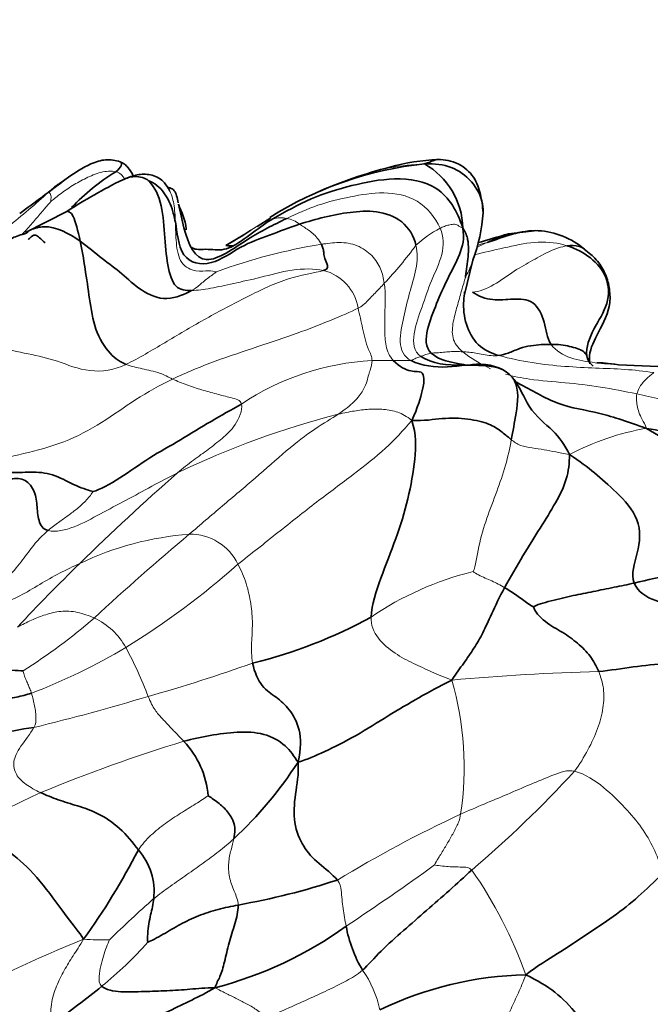
# Model space of a CAD drawing. Units: millimetres. Extents: x 0 to 1478, y 0 to 1758.
# Drawn here: x 296 to 313, y 594 to 621 of the extents above; entities that cross this region are included whole.
import ezdxf
from ezdxf import colors
from ezdxf.entities.mleader import LeaderData, LeaderLine
from ezdxf.math import Vec2, Vec3

# ---------------------------------------------------------------- set-up
doc = ezdxf.new("R2010")
doc.units = ezdxf.units.MM
doc.layers.add('DV5_Défaut', color=7, linetype='Continuous')
doc.layers.add('Défaut', color=7, linetype='Continuous')

# ---------------------------------------------------------------- blocks, each defined once
blk = doc.blocks.new('_DOT')
at = {"color": 0}
blk.add_line((0, 0), (-1, 0), dxfattribs=at)
at = {"color": 0, "const_width": 0.333}
blk.add_lwpolyline([(-0.1665, 0, 1), (0.1665, 0, 1)], format="xyb", close=True, dxfattribs=at)
blk = doc.blocks.new('SE4')
at = {"layer": 'DV5_Défaut', "color": 7, "linetype": 'Continuous', "lineweight": 35}
for p, q in [((297.459, 615.367), (296.341, 614.802)), ((302.966, 615.192), (302.597, 614.96)), ((310.167, 614.849), (309.392, 614.764)), ((302.266, 614.751), (301.753, 614.448)), ((308.193, 613.086), (308.431, 614.05)), ((308.257, 611.207), (308.18, 611.226)), ((313.647, 611.162), (312.366, 611.219)), ((309.502, 610.872), (309.489, 610.886)), ((309.538, 610.832), (309.538, 610.835))]:
    blk.add_line(p, q, dxfattribs=at)
for centre, radius, start, end in [((307.692, 611.273), 5.502, 92.1369, 105.8704), ((301.656, 611.663), 5.574, 121.0001, 136.892), ((308.106, 607.063), 9.642, 95.8806, 122.3594), ((309.219, 604.688), 12.259, 104.3223, 114.0044), ((306.12, 614.878), 2.038, 1.1772, 60.656), ((263.871, 660.056), 55.189, 305.837, 307.4194), ((305.13, 603.601), 14.048, 116.0186, 123.09), ((304.092, 615.653), 4.626, 339.7207, 356.017), ((310.08, 612.751), 2.1, 49.5514, 86.8204), ((321.628, 572.265), 44.226, 106.0621, 107.1874), ((301.881, 615.017), 0.583, 257.4067, 278.0928), ((308.592, 609.846), 1.39, 83.8521, 101.6667), ((320.411, 573.501), 32.719, 99.6229, 103.4708), ((299.35, 615.967), 13.188, 283.7224, 298.6849), ((299.121, 583.981), 17.619, 98.3354, 105.4291), ((298.863, 599.376), 2.418, 4.491, 43.4414), ((294.128, 606.722), 11.435, 313.2853, 326.8741), ((282.724, 606.658), 18.733, 324.1562, 332.8294), ((298.112, 596.978), 1.703, 353.4588, 41.4002), ((298.695, 615.729), 19.415, 280.0596, 288.2271), ((298.775, 604.689), 10.658, 284.5899, 305.7664), ((308.52, 596.678), 3.573, 190.2725, 210.7296), ((310.058, 585.238), 9.49, 91.1945, 115.8749), ((287.324, 607.703), 17.297, 304.3208, 309.8109)]:
    blk.add_arc(centre, radius, start, end, dxfattribs=at)
at = {"layer": 'DV5_Défaut', "color": 7, "linetype": 'Continuous', "lineweight": 18}
for centre, radius, start, end in [((307.297, 611.008), 5.649, 91.8093, 101.3062), ((283.697, 630.31), 19.592, 308.3852, 312.6338), ((303.737, 613.091), 2.197, 108.8313, 126.389), ((303.241, 614.253), 0.942, 80.0361, 103.086), ((303.261, 614.421), 0.773, 51.2273, 79.3152), ((309.015, 612.138), 3.142, 117.939, 132.5089), ((306.78, 599.407), 15.27, 99.2112, 110.2371), ((297.632, 621.292), 11.512, 316.8916, 323.5567), ((316.227, 588.004), 27.54, 105.6124, 106.223), ((304.014, 624.4), 10.977, 294.4173, 295.9362), ((304.095, 612.562), 1.246, 8.6605, 76.1064), ((307.547, 610.26), 1.3, 100.8043, 113.8724), ((306.066, 604.357), 6.986, 92.9732, 123.8324), ((310.322, 588.042), 22.532, 104.205, 115.9844), ((314.263, 602.769), 6.831, 99.6548, 118.1065), ((337.391, 565.804), 56.305, 131.0021, 134.6627), ((301.412, 598.286), 8.379, 94.4199, 115.4488), ((345.175, 553.67), 69.122, 129.97604, 132.81622), ((300.793, 605.218), 1.422, 25.3978, 91.0777), ((331.336, 571.313), 48.133, 134.1462, 137.0223), ((287.793, 621.857), 21.471, 301.6259, 311.7057), ((310.424, 597.465), 8.401, 103.6798, 124.3834), ((288.19, 615.855), 15.23, 302.0586, 311.0745), ((297.406, 602.67), 1.878, 28.7942, 65.1124), ((290.47, 618.065), 16.841, 290.9862, 300.6373), ((289.896, 598.592), 10.423, 20.5623, 28.5541), ((288.053, 643.411), 42.762, 285.7437, 289.7144), ((313.22, 545.143), 57.8, 91.37826, 95.32116), ((299.829, 600.343), 8.367, 351.2301, 16.3137), ((284.17, 653.169), 53.218, 283.4693, 286.9165), ((312.831, 560.91), 41.946, 106.9266, 112.5423), ((288.134, 621.376), 31.273, 310.3946, 317.4562), ((303.04, 585.406), 15.572, 113.8229, 121.1478), ((322.24, 568.594), 33.594, 114.8927, 121.3378), ((272.228, 645.895), 59.663, 303.32342, 306.11638), ((298.592, 590.711), 11.962, 19.6166, 34.9234), ((321.136, 572.711), 32.165, 131.5456, 134.4501), ((312.208, 560.422), 38.055, 112.0708, 118.3047), ((298.435, 603.029), 7.359, 265.9019, 271.3762), ((291.842, 602.544), 10.442, 308.8897, 318.3764), ((303.014, 593.156), 2.968, 12.0929, 34.8736)]:
    blk.add_arc(centre, radius, start, end, dxfattribs=at)
at = {"layer": 'DV5_Défaut', "color": 7, "linetype": 'Continuous', "lineweight": 35}
for points, knots in [([(298.901, 616.71), (298.763, 616.747), (298.542, 616.8), (298.012, 616.645), (297.666, 616.409), (297.407, 616.224)], [0, 0, 0, 0, 0.29917, 0.562858, 1, 1, 1, 1]), ([(298.9, 616.71), (298.903, 616.709), (298.933, 616.693), (298.949, 616.616), (298.855, 616.502), (298.785, 616.441)], [0, 0, 0, 0, 0.048368, 0.524184, 1, 1, 1, 1]), ([(299.254, 616.326), (299.253, 616.328), (299.216, 616.412), (299.148, 616.53), (299.015, 616.653), (298.944, 616.689), (298.901, 616.71)], [0, 0, 0, 0, 0.011029, 0.510562, 0.753743, 1, 1, 1, 1]), ([(307.491, 616.772), (307.449, 616.772), (307.363, 616.749), (307.244, 616.693), (307.118, 616.654)], [0, 0, 0, 0, 0.493745, 1, 1, 1, 1]), ([(308.707, 615.342), (308.691, 615.519), (308.652, 615.808), (308.516, 616.229), (308.275, 616.503), (308.044, 616.67), (307.742, 616.76), (307.585, 616.769), (307.487, 616.772)], [0, 0, 0, 0, 0.259363, 0.505861, 0.629569, 0.751323, 0.870823, 1, 1, 1, 1]), ([(308.706, 615.291), (308.71, 615.386), (308.695, 615.705), (308.429, 616.204), (307.859, 616.616), (307.412, 616.666), (307.118, 616.654)], [0, 0, 0, 0, 0.124166, 0.41611, 0.708055, 1, 1, 1, 1]), ([(300.233, 615.932), (300.19, 616.011), (300.118, 616.134), (299.948, 616.282), (299.764, 616.356), (299.51, 616.389), (299.289, 616.346), (299.095, 616.277), (299.014, 616.243), (298.982, 616.229), (298.967, 616.223), (298.965, 616.223), (298.966, 616.223)], [0, 0, 0, 0, 0.141524, 0.259821, 0.374788, 0.491288, 0.73912, 0.873221, 0.906891, 0.940911, 0.978055, 1, 1, 1, 1]), ([(298.966, 616.224), (299.069, 616.273), (299.323, 616.355), (299.584, 616.263), (299.654, 616.207)], [0, 0, 0, 0, 0.419667, 1, 1, 1, 1]), ([(300.463, 615.605), (300.44, 615.741), (300.409, 615.906), (300.283, 615.999), (300.204, 616.016), (300.175, 616.021), (300.171, 616.02), (300.17, 616.02)], [0, 0, 0, 0, 0.455063, 0.640587, 0.810946, 0.963477, 1, 1, 1, 1]), ([(297.819, 614.561), (297.759, 614.848), (297.63, 615.349), (297.484, 615.377), (297.463, 615.372), (297.462, 615.371)], [0, 0, 0, 0, 0.464454, 0.928909, 1, 1, 1, 1]), ([(300.686, 614.867), (300.685, 614.877), (300.663, 615.143), (300.558, 615.335), (300.474, 615.566)], [0, 0, 0, 0, 0.037235, 1, 1, 1, 1]), ([(300.475, 615.562), (300.528, 615.359), (300.661, 614.619), (301.105, 613.717), (302.408, 614.706), (303.02, 614.992), (303.404, 615.181)], [0, 0, 0, 0, 0.127273, 0.418182, 0.709091, 1, 1, 1, 1]), ([(296.401, 614.822), (296.401, 614.821), (296.401, 614.817), (296.4, 614.806), (296.38, 614.79), (296.349, 614.776), (296.322, 614.766), (296.288, 614.756), (296.198, 614.731), (296.076, 614.696), (295.937, 614.622), (295.841, 614.562), (295.705, 614.47), (295.465, 614.312), (294.797, 613.776), (294.355, 613.213), (293.984, 612.734)], [0, 0, 0, 0, 0.013667, 0.0466153, 0.0707111, 0.080386, 0.089283, 0.0982568, 0.108163, 0.1594642, 0.2052183, 0.2260047, 0.246505, 0.3356146, 0.5362265, 1, 1, 1, 1]), ([(296.472, 614.868), (296.589, 614.919), (297.025, 615.031), (297.516, 614.784), (297.819, 614.561)], [0, 0, 0, 0, 0.281826, 1, 1, 1, 1]), ([(310.211, 614.847), (309.971, 614.863), (309.483, 614.768), (309.041, 614.602), (308.815, 614.528)], [0, 0, 0, 0, 0.497382, 1, 1, 1, 1]), ([(296.869, 614.519), (296.757, 614.622), (296.592, 614.801), (296.503, 614.682), (296.423, 614.619), (296.411, 614.61)], [0, 0, 0, 0, 0.45881, 0.917621, 1, 1, 1, 1]), ([(309.39, 614.764), (309.31, 614.744), (309.131, 614.676), (308.928, 614.578), (308.815, 614.528)], [0, 0, 0, 0, 0.4662671, 1, 1, 1, 1]), ([(301.959, 614.438), (301.87, 614.398), (301.64, 614.291), (301.289, 614.365), (301.011, 614.329), (300.89, 614.358), (300.85, 614.378), (300.834, 614.389)], [0, 0, 0, 0, 0.222054, 0.655075, 0.875625, 0.946816, 1, 1, 1, 1]), ([(311.444, 614.348), (311.4, 614.38), (311.255, 614.456), (311.076, 614.457), (310.976, 614.44)], [0, 0, 0, 0, 0.338768, 1, 1, 1, 1]), ([(311.586, 611.247), (311.582, 611.326), (311.567, 611.617), (311.868, 612.173), (312.163, 612.757), (312.126, 613.318), (312.013, 613.712), (311.78, 614.077), (311.566, 614.252), (311.44, 614.351)], [0, 0, 0, 0, 0.05708, 0.243247, 0.498767, 0.627092, 0.754666, 0.878507, 1, 1, 1, 1]), ([(309.136, 611.471), (308.92, 611.53), (308.532, 611.723), (308.213, 612.304), (308.159, 612.819), (308.196, 613.115), (308.208, 613.192)], [0, 0, 0, 0, 0.298362, 0.596724, 0.895086, 1, 1, 1, 1]), ([(307.021, 611.449), (307.333, 611.241), (308.08, 611.184), (308.934, 611.223), (309.223, 611.094)], [0, 0, 0, 0, 0.533333, 1, 1, 1, 1]), ([(309.546, 610.824), (309.706, 610.608), (309.954, 609.932), (310.643, 609.455), (310.905, 609.054), (311.045, 608.794)], [0, 0, 0, 0, 0.267124, 0.633562, 1, 1, 1, 1]), ([(313.118, 609.503), (312.636, 609.669), (311.856, 609.952), (310.708, 610.098), (309.987, 610.557), (309.584, 610.762), (309.55, 610.779)], [0, 0, 0, 0, 0.323417, 0.646835, 0.970252, 1, 1, 1, 1]), ([(312.513, 591.962), (312.469, 592.026), (312.24, 592.356), (311.788, 592.945), (311.245, 593.676), (310.675, 594.281), (310.186, 594.565), (309.86, 594.727)], [0, 0, 0, 0, 0.056975, 0.292731, 0.528488, 0.764244, 1, 1, 1, 1])]:
    blk.add_open_spline(points, degree=3, knots=knots, dxfattribs=at)
at = {"layer": 'DV5_Défaut', "color": 7, "linetype": 'Continuous', "lineweight": 18}
for points in [[(298.785, 616.441), (298.66, 616.47), (298.369, 616.446), (297.973, 616.273), (297.606, 616.073), (297.267, 615.836), (297.069, 615.671), (297.029, 615.637)], [(299.011, 616.248), (298.968, 616.344), (298.891, 616.416), (298.785, 616.441)], [(296.966, 615.896), (296.972, 615.891), (296.992, 615.877), (297.023, 615.831), (297.036, 615.769), (297.025, 615.697), (297.023, 615.647), (297.029, 615.637)], [(303.404, 615.181), (303.676, 615.314), (304.231, 615.56), (305.117, 615.774), (306.012, 615.921), (306.974, 615.752), (307.405, 615.21), (307.543, 614.914)], [(300.39, 615.081), (300.397, 614.89), (300.401, 614.526), (300.503, 613.922), (300.97, 613.715), (301.302, 613.789), (301.436, 613.736), (301.498, 613.734)], [(303.745, 615.024), (303.781, 615.001), (303.857, 614.954), (303.982, 614.869), (304.103, 614.777), (304.225, 614.655), (304.306, 614.536), (304.335, 614.48)], [(307.543, 614.914), (307.649, 614.688), (307.644, 614.196), (307.292, 613.493), (307.065, 612.796), (306.784, 612.058), (306.827, 611.579), (307.021, 611.449)], [(308.157, 614.92), (308.101, 614.929), (308.028, 615.013), (307.901, 615.027), (307.779, 615.003), (307.659, 614.967), (307.581, 614.934), (307.543, 614.914)], [(304.335, 614.48), (304.493, 614.502), (304.813, 614.554), (305.315, 614.476), (305.731, 614.185), (305.956, 613.819), (306.016, 613.56), (306.036, 613.425)], [(306.892, 614.454), (306.943, 614.239), (306.923, 613.802), (306.704, 613.164), (306.574, 612.527), (306.395, 611.824), (306.565, 611.428), (306.758, 611.337)], [(310.976, 614.44), (310.814, 614.411), (310.523, 614.315), (310.057, 614.049), (309.553, 613.778), (309.013, 613.364), (308.594, 613.185), (308.416, 613.187)], [(304.394, 613.771), (304.167, 613.708), (303.386, 613.594), (302.256, 613.021), (301.152, 612.449), (300.098, 611.813), (299.41, 611.407), (299.056, 611.231)], [(300.83, 613.231), (300.988, 613.237), (301.329, 613.278), (301.949, 613.422), (302.673, 613.572), (303.535, 613.819), (304.144, 613.828), (304.394, 613.771)], [(301.498, 613.734), (301.477, 613.72), (301.39, 613.656), (301.259, 613.558), (301.14, 613.459), (301.017, 613.357), (300.935, 613.285), (300.83, 613.231)], [(308.157, 611.572), (308.011, 611.687), (307.847, 611.937), (307.888, 612.386), (308.006, 612.801), (308.122, 613.223), (308.204, 613.5), (308.229, 613.585)], [(306.036, 613.425), (305.995, 613.381), (305.914, 613.294), (305.789, 613.162), (305.662, 613.032), (305.535, 612.899), (305.448, 612.811), (305.326, 612.75)], [(306.036, 613.425), (306.054, 613.299), (306.072, 613.04), (306.045, 612.615), (306.053, 612.18), (306.055, 611.723), (306.175, 611.446), (306.28, 611.337)], [(305.326, 612.75), (305.132, 612.652), (304.589, 612.424), (303.712, 612.076), (302.633, 611.716), (301.465, 611.333), (300.69, 611.015), (300.315, 610.836)], [(305.326, 612.75), (305.349, 612.664), (305.389, 612.489), (305.449, 612.209), (305.519, 611.924), (305.596, 611.628), (305.71, 611.441), (305.704, 611.334)], [(299.056, 611.231), (298.748, 611.078), (298.05, 610.975), (297.185, 611.352), (296.433, 611.513), (295.549, 611.703), (294.892, 611.802), (294.555, 611.827)], [(307.021, 611.449), (307.004, 611.442), (306.968, 611.43), (306.915, 611.411), (306.86, 611.383), (306.816, 611.362), (306.783, 611.341), (306.758, 611.337)], [(308.157, 611.572), (308.101, 611.575), (307.989, 611.583), (307.808, 611.576), (307.643, 611.561), (307.454, 611.543), (307.347, 611.541), (307.304, 611.537)], [(308.907, 611.116), (308.629, 611.24), (308.368, 611.405), (308.157, 611.572)], [(309.136, 611.471), (309.076, 611.462), (308.926, 611.468), (308.706, 611.497), (308.503, 611.535), (308.329, 611.566), (308.212, 611.569), (308.157, 611.572)], [(313.316, 611.009), (313.056, 611.05), (312.535, 611.107), (311.755, 611.128), (310.924, 611.171), (310.033, 611.262), (309.428, 611.39), (309.136, 611.471)], [(311.563, 611.339), (311.547, 611.381), (311.527, 611.423), (311.507, 611.462)], [(299.056, 611.231), (299.136, 611.195), (299.273, 611.162), (299.489, 611.114), (299.729, 611.062), (299.973, 611.009), (300.192, 610.894), (300.315, 610.836)], [(305.704, 611.334), (305.693, 611.163), (305.586, 610.917), (305.593, 610.823), (305.474, 610.525), (305.253, 610.235), (304.971, 610.004), (304.792, 609.885)], [(306.28, 611.337), (306.246, 611.337), (306.178, 611.337), (306.072, 611.336), (305.968, 611.336), (305.865, 611.338), (305.794, 611.34), (305.704, 611.334)], [(306.758, 611.337), (306.737, 611.333), (306.676, 611.334), (306.577, 611.334), (306.482, 611.339), (306.381, 611.337), (306.314, 611.337), (306.28, 611.337)], [(300.315, 610.836), (299.965, 610.668), (299.308, 610.301), (298.418, 609.638), (297.396, 609.101), (296.267, 608.809), (295.6, 608.657), (295.29, 608.549)], [(300.315, 610.836), (300.438, 610.777), (300.701, 610.67), (301.106, 610.54), (301.499, 610.434), (301.884, 610.33), (302.157, 610.273), (302.176, 610.16)], [(313.316, 611.009), (313.287, 610.984), (313.22, 610.931), (313.113, 610.839), (313.008, 610.727), (312.915, 610.59), (312.877, 610.485), (312.863, 610.434)], [(312.863, 610.434), (312.849, 610.385), (312.843, 610.287), (312.867, 610.123), (312.912, 609.938), (312.998, 609.746), (313.087, 609.599), (313.118, 609.503)], [(315.977, 609.481), (315.855, 609.557), (315.474, 609.791), (314.808, 609.967), (314.15, 610.136), (313.498, 610.298), (313.07, 610.39), (312.863, 610.434)], [(302.176, 610.16), (302.207, 609.981), (302.019, 609.551), (301.658, 609.227), (301.279, 608.931), (300.884, 608.653), (300.598, 608.423), (300.45, 608.297)], [(306.778, 609.715), (306.641, 609.829), (306.41, 609.959), (306.017, 610.027), (305.621, 610.028), (305.221, 609.975), (304.959, 609.924), (304.792, 609.885)], [(304.792, 609.885), (304.615, 609.767), (304.178, 609.524), (303.398, 608.917), (302.558, 608.155), (301.665, 607.413), (301.054, 606.888), (300.767, 606.639)], [(306.778, 609.715), (306.536, 609.433), (306.104, 608.964), (305.218, 608.26), (304.213, 607.523), (303.173, 606.691), (302.424, 606.099), (302.078, 605.827)], [(309.468, 609.195), (309.424, 608.96), (309.332, 608.51), (309.079, 607.793), (308.801, 607.08), (308.569, 606.317), (308.508, 605.778), (308.437, 605.627)], [(311.045, 608.794), (310.88, 608.813), (310.671, 608.868), (310.352, 608.923), (310.037, 608.974), (309.705, 609.02), (309.539, 609.138), (309.468, 609.195)], [(300.45, 608.297), (300.216, 608.178), (299.75, 607.939), (299.059, 607.555), (298.364, 607.197), (297.669, 606.804), (297.169, 606.691), (296.949, 606.74)], [(298.166, 607.794), (298.132, 607.736), (297.997, 607.563), (297.745, 607.331), (297.489, 607.142), (297.24, 606.964), (297.052, 606.827), (296.949, 606.74)], [(296.949, 606.74), (296.847, 606.653), (296.635, 606.453), (296.351, 606.059), (296.014, 605.624), (295.535, 605.122), (295.198, 604.77), (295.043, 604.605)], [(295.043, 604.605), (295.211, 604.596), (295.608, 604.714), (296.196, 604.958), (296.721, 605.287), (297.259, 605.589), (297.626, 605.767), (297.812, 605.851)], [(302.078, 605.827), (302.168, 605.664), (302.323, 605.305), (302.441, 604.753), (302.485, 604.223), (302.446, 603.712), (302.444, 603.339), (302.478, 603.156)], [(309.287, 605.193), (309.232, 605.229), (309.117, 605.291), (308.939, 605.376), (308.759, 605.455), (308.58, 605.533), (308.474, 605.603), (308.437, 605.627)], [(296.121, 604.126), (296.249, 604.193), (296.501, 604.322), (296.886, 604.471), (297.287, 604.574), (297.739, 604.551), (298.056, 604.436), (298.197, 604.374)], [(307.86, 602.694), (307.64, 602.78), (307.315, 602.92), (306.824, 603.141), (306.326, 603.4), (305.838, 603.798), (305.666, 604.186), (305.68, 604.398)], [(296.274, 602.948), (296.278, 602.928), (296.299, 602.836), (296.349, 602.709), (296.407, 602.586), (296.456, 602.463), (296.489, 602.381), (296.501, 602.341)], [(311.83, 602.926), (311.89, 602.78), (311.982, 602.475), (311.967, 601.949), (311.82, 601.388), (311.554, 600.815), (311.315, 600.414), (311.174, 600.231)], [(296.501, 602.341), (296.519, 602.283), (296.552, 602.168), (296.587, 602), (296.614, 601.831), (296.623, 601.655), (296.622, 601.52), (296.566, 601.414)], [(299.656, 602.253), (299.718, 602.1), (299.84, 601.859), (300.022, 601.672), (300.217, 601.453), (300.419, 601.25), (300.555, 601.111), (300.618, 601.039)], [(296.566, 601.414), (296.477, 601.246), (296.167, 600.877), (295.985, 600.484), (296.063, 600.133), (296.334, 599.867), (296.604, 599.719), (296.75, 599.651)], [(311.174, 600.231), (310.987, 600.277), (310.597, 600.125), (309.99, 599.88), (309.353, 599.601), (308.735, 599.344), (308.315, 599.164), (308.099, 599.067)], [(313.587, 597.492), (313.475, 597.765), (313.326, 598.154), (313.012, 598.701), (312.551, 599.242), (312.005, 599.788), (311.47, 600.158), (311.174, 600.231)], [(299.39, 598.104), (299.485, 598.251), (299.726, 598.51), (300.118, 598.827), (300.533, 599.096), (300.938, 599.343), (301.2, 599.512), (301.273, 599.566)], [(308.099, 599.067), (308.074, 598.91), (307.993, 598.737), (307.85, 598.463), (307.686, 598.19), (307.52, 597.912), (307.407, 597.728), (307.395, 597.697)], [(301.969, 598.398), (301.837, 598.281), (301.567, 598.06), (301.146, 597.745), (300.703, 597.436), (300.251, 597.115), (299.947, 596.899), (299.804, 596.784)], [(301.969, 598.398), (301.949, 598.307), (301.893, 598.106), (301.815, 597.766), (301.83, 597.373), (301.984, 596.978), (302.083, 596.739), (302.086, 596.612)], [(308.4, 597.559), (308.33, 597.63), (308.193, 597.635), (307.982, 597.643), (307.766, 597.649), (307.553, 597.67), (307.413, 597.689), (307.395, 597.697)], [(304.768, 597.288), (304.85, 597.188), (304.87, 597.011), (304.893, 596.759), (304.921, 596.517), (304.955, 596.278), (304.99, 596.122), (305.005, 596.041)], [(297.909, 595.688), (297.801, 595.506), (297.623, 595.24), (297.381, 594.843), (297.172, 594.435), (297.011, 593.938), (297.013, 593.559), (297.076, 593.418)], [(298.612, 595.672), (298.589, 595.624), (298.525, 595.473), (298.444, 595.232), (298.372, 594.97), (298.324, 594.689), (298.326, 594.479), (298.398, 594.416)], [(305.449, 594.852), (305.307, 594.724), (305.02, 594.56), (304.584, 594.342), (304.041, 594.094), (303.454, 593.826), (303.059, 593.655), (302.858, 593.561)], [(309.86, 594.727), (309.786, 594.526), (309.66, 594.235), (309.462, 593.802), (309.267, 593.367), (309.079, 592.928), (308.945, 592.639), (308.885, 592.488)], [(301.46, 594.375), (301.566, 594.316), (301.745, 594.228), (302.019, 594.095), (302.295, 593.954), (302.577, 593.796), (302.762, 593.646), (302.858, 593.561)]]:
    blk.add_open_spline(points, degree=3, dxfattribs=at)
for points, knots in [([(297.421, 616.233), (297.419, 616.231), (297.328, 616.179), (297.148, 616.063), (296.996, 615.925), (296.966, 615.896)], [0, 0, 0, 0, 0.010887, 0.505444, 1, 1, 1, 1]), ([(300.227, 615.944), (300.286, 615.833), (300.368, 615.548), (300.384, 615.25), (300.39, 615.081)], [0, 0, 0, 0, 0.444991, 1, 1, 1, 1]), ([(297.029, 615.637), (296.996, 615.6), (296.846, 615.432), (296.616, 615.159), (296.407, 614.921), (296.275, 614.773), (296.229, 614.724)], [0, 0, 0, 0, 0.285176, 0.570353, 0.855529, 1, 1, 1, 1]), ([(310.976, 614.44), (310.734, 614.516), (310.206, 614.585), (309.368, 614.407), (308.793, 614.276), (308.496, 614.203), (308.471, 614.196)], [0, 0, 0, 0, 0.323484, 0.646969, 0.970453, 1, 1, 1, 1]), ([(308.442, 614.08), (308.436, 614.062), (308.413, 613.998), (308.368, 613.883), (308.303, 613.73), (308.242, 613.608), (308.229, 613.585)], [0, 0, 0, 0, 0.110637, 0.407092, 0.703546, 1, 1, 1, 1]), ([(312.502, 611.21), (312.469, 611.212), (312.213, 611.229), (311.738, 611.273), (311.061, 611.369), (310.67, 611.593), (310.545, 611.773)], [0, 0, 0, 0, 0.047269, 0.364846, 0.682423, 1, 1, 1, 1]), ([(312.863, 610.434), (312.531, 610.504), (311.878, 610.634), (310.927, 610.741), (310.072, 610.804), (309.527, 610.908), (309.315, 610.969)], [0, 0, 0, 0, 0.273082, 0.546165, 0.819247, 1, 1, 1, 1])]:
    blk.add_open_spline(points, degree=3, knots=knots, dxfattribs=at)
at = {"layer": 'DV5_Défaut', "color": 7, "linetype": 'Continuous', "lineweight": 35}
for points in [[(299.654, 616.207), (299.664, 616.201), (299.846, 616.132), (300.049, 615.927), (300.192, 615.719), (300.305, 615.44), (300.359, 615.234), (300.39, 615.081)], [(299.654, 616.207), (299.774, 616.105), (300.037, 615.662), (300.091, 614.759), (300.17, 613.882), (300.362, 613.252), (300.674, 613.226), (300.83, 613.231)], [(308.157, 614.92), (308.016, 615.372), (307.545, 616.144), (306.297, 616.313), (305.159, 616.084), (304.04, 615.748), (303.361, 615.358), (303.028, 615.171)], [(303.745, 615.024), (303.967, 615.094), (304.414, 615.225), (305.109, 615.356), (305.817, 615.405), (306.564, 615.16), (306.835, 614.701), (306.892, 614.454)], [(300.39, 615.081), (300.439, 614.836), (300.483, 614.021), (301.376, 613.856), (302.165, 614.459), (302.919, 614.71), (303.472, 614.938), (303.745, 615.024)], [(303.028, 615.171), (302.704, 614.988), (302.265, 614.589), (301.882, 614.397)], [(302.434, 614.86), (302.21, 614.72), (301.988, 614.581), (301.755, 614.449)], [(307.304, 611.537), (307.134, 611.693), (307.166, 612.178), (307.451, 612.881), (307.736, 613.554), (308.104, 614.205), (308.208, 614.644), (308.157, 614.92)], [(308.229, 613.585), (308.234, 613.626), (308.259, 613.813), (308.294, 614.08), (308.319, 614.345), (308.3, 614.609), (308.239, 614.79), (308.157, 614.92)], [(297.819, 614.561), (298.024, 614.409), (298.427, 614.076), (298.947, 613.699), (299.442, 613.217), (300.155, 612.899), (300.662, 613.145), (300.83, 613.231)], [(297.819, 614.561), (297.866, 614.336), (297.953, 613.828), (298.07, 613.005), (298.194, 612.166), (298.619, 611.455), (298.928, 611.289), (299.056, 611.231)], [(304.335, 614.48), (304.354, 614.445), (304.372, 614.38), (304.407, 614.273), (304.403, 614.138), (304.485, 613.97), (304.536, 613.811), (304.394, 613.771)], [(311.507, 611.462), (311.481, 611.703), (311.673, 612.189), (312.127, 612.872), (312.093, 613.613), (311.639, 614.144), (311.217, 614.363), (310.976, 614.44)], [(310.545, 611.773), (310.424, 611.946), (310.399, 612.381), (310.095, 612.993), (309.501, 613.011), (308.979, 612.94), (308.58, 613.071), (308.416, 613.187)], [(310.545, 611.773), (310.458, 611.771), (310.282, 611.77), (309.994, 611.744), (309.693, 611.672), (309.367, 611.524), (309.213, 611.482), (309.136, 611.471)], [(311.507, 611.462), (311.482, 611.511), (311.422, 611.598), (311.252, 611.666), (311.049, 611.718), (310.812, 611.766), (310.632, 611.775), (310.545, 611.773)], [(308.185, 611.225), (307.847, 611.285), (307.516, 611.341), (307.304, 611.537)], [(311.685, 611.187), (311.591, 611.257), (311.519, 611.346), (311.507, 611.462)], [(306.28, 611.337), (306.449, 611.163), (306.797, 611.009), (307.064, 611.062), (307.116, 610.858), (307.102, 610.612), (306.939, 610.064), (306.778, 609.715)], [(306.758, 611.337), (307.061, 611.193), (307.74, 611.098), (308.789, 611.34), (309.729, 610.893), (309.597, 609.855), (309.513, 609.431), (309.468, 609.195)], [(312.366, 611.219), (312.089, 611.263), (311.895, 611.282), (311.782, 611.276)], [(302.176, 610.16), (301.904, 610.004), (301.355, 609.702), (300.529, 609.181), (299.688, 608.722), (298.894, 608.14), (298.345, 607.841), (298.166, 607.794)], [(309.468, 609.195), (309.355, 609.287), (309.191, 609.427), (308.906, 609.627), (308.309, 609.774), (307.609, 609.793), (307.12, 609.7), (306.778, 609.715)], [(305.68, 604.398), (305.701, 604.738), (305.927, 605.458), (306.364, 606.518), (306.694, 607.59), (306.884, 608.681), (306.903, 609.344), (306.778, 609.715)], [(314.942, 605.76), (314.851, 606.017), (314.946, 606.541), (315.407, 607.423), (314.789, 608.397), (313.944, 608.991), (313.417, 609.328), (313.118, 609.503)], [(316.39, 608.268), (316.321, 608.369), (316.094, 608.613), (315.486, 608.939), (314.776, 609.147), (313.995, 609.323), (313.464, 609.449), (313.118, 609.503)], [(311.045, 608.794), (311.037, 608.555), (310.997, 608.14), (310.677, 607.492), (310.25, 606.81), (309.791, 606.078), (309.453, 605.494), (309.287, 605.193)], [(312.789, 605.32), (312.69, 605.573), (312.915, 606.108), (312.997, 607.06), (312.284, 607.807), (311.723, 608.299), (311.322, 608.612), (311.045, 608.794)], [(295.29, 608.549), (295.546, 608.344), (295.957, 608.28), (296.554, 608.344), (297.154, 608.26), (297.695, 607.927), (298.097, 607.814), (298.166, 607.794)], [(296.949, 606.74), (296.812, 606.771), (296.673, 606.999), (296.659, 607.431), (296.594, 607.853), (296.307, 608.168), (296.027, 608.148), (295.898, 608.131)], [(312.789, 605.32), (312.615, 605.277), (312.255, 605.206), (311.669, 605.086), (311.159, 604.987), (310.548, 604.836), (310.132, 604.733), (310.072, 604.672)], [(315.719, 602.528), (315.681, 602.96), (315.503, 603.572), (314.836, 604.199), (314.134, 604.623), (313.36, 604.809), (312.887, 605.071), (312.789, 605.32)], [(309.287, 605.193), (309.152, 604.947), (308.914, 604.447), (308.707, 603.965), (308.46, 603.551), (308.189, 603.154), (307.983, 602.881), (307.86, 602.694)], [(310.072, 604.672), (310.022, 604.696), (309.917, 604.765), (309.769, 604.874), (309.617, 604.983), (309.46, 605.094), (309.343, 605.158), (309.287, 605.193)], [(310.072, 604.672), (310.089, 604.568), (310.386, 604.23), (310.857, 604), (311.27, 603.697), (311.619, 603.349), (311.769, 603.072), (311.83, 602.926)], [(302.478, 603.156), (302.526, 602.896), (302.722, 602.485), (303.122, 602.238), (303.473, 601.935), (303.78, 601.388), (303.792, 600.844), (303.705, 600.473)], [(315.719, 602.528), (315.557, 602.679), (315.249, 602.85), (314.571, 603.115), (313.686, 603.155), (312.761, 603.061), (312.156, 602.957), (311.83, 602.926)], [(294.799, 602.686), (294.887, 602.727), (295.059, 602.812), (295.32, 602.916), (295.612, 602.983), (295.967, 602.964), (296.212, 602.945), (296.274, 602.948)], [(307.86, 602.694), (307.508, 602.521), (306.977, 602.223), (306.142, 601.736), (305.28, 601.182), (304.386, 600.735), (303.953, 600.551), (303.705, 600.473)], [(296.501, 602.341), (296.368, 602.298), (296.095, 602.23), (295.682, 602.151), (295.277, 602.052), (294.881, 601.954), (294.638, 601.888), (294.522, 601.852)], [(300.618, 601.039), (300.854, 601.103), (301.331, 601.203), (302.055, 601.304), (302.801, 601.281), (303.412, 600.934), (303.598, 600.635), (303.705, 600.473)], [(303.705, 600.473), (303.733, 600.141), (303.613, 599.614), (303.572, 598.814), (303.832, 598.172), (304.244, 597.727), (304.636, 597.447), (304.768, 597.288)], [(296.75, 599.651), (296.896, 599.583), (297.217, 599.455), (297.737, 599.296), (298.285, 599.12), (298.898, 598.719), (299.248, 598.298), (299.39, 598.104)], [(301.273, 599.566), (301.324, 599.535), (301.554, 599.393), (301.818, 599.131), (301.972, 598.876), (302.01, 598.651), (301.987, 598.486), (301.969, 598.398)], [(294.985, 598.733), (295.139, 598.6), (295.483, 598.327), (296.089, 597.948), (296.833, 597.182), (297.501, 596.202), (297.793, 595.883), (297.909, 595.688)], [(308.4, 597.559), (308.199, 597.374), (307.798, 597.007), (307.177, 596.464), (306.559, 595.924), (305.924, 595.37), (305.605, 594.994), (305.449, 594.852)], [(313.587, 597.492), (313.318, 597.225), (312.911, 596.832), (312.24, 596.297), (311.475, 595.8), (310.72, 595.293), (310.19, 594.973), (309.86, 594.727)], [(299.804, 596.784), (299.796, 596.712), (299.773, 596.568), (299.722, 596.349), (299.671, 596.113), (299.639, 595.842), (299.634, 595.634), (299.648, 595.608)], [(302.086, 596.612), (301.905, 596.578), (301.542, 596.501), (301.008, 596.328), (300.517, 596.093), (300.07, 595.822), (299.737, 595.636), (299.648, 595.608)], [(302.086, 596.612), (302.09, 596.446), (302, 596.099), (301.838, 595.593), (301.716, 595.055), (301.605, 594.661), (301.495, 594.488), (301.46, 594.375)], [(301.46, 594.375), (301.233, 594.241), (300.837, 594.044), (300.221, 593.743), (299.574, 593.453), (298.909, 593.169), (298.473, 592.937), (298.198, 592.797)], [(298.398, 594.416), (298.515, 594.316), (298.914, 594.245), (299.545, 594.276), (300.162, 594.289), (300.785, 594.333), (301.2, 594.371), (301.46, 594.375)]]:
    blk.add_open_spline(points, degree=3, dxfattribs=at)

msp = doc.modelspace()

# ---------------------------------------------------------------- block references
at = {"layer": 'Défaut'}
msp.add_blockref('SE4', (0, 0), dxfattribs=at)

# ---------------------------------------------------------------- leaders
at = {"layer": 'Défaut', "color": 7, "linetype": 'Continuous', "lineweight": 18}
ml = msp.add_multileader_mtext('Standard', dxfattribs=at)
ml.set_content('{\\pxsm0.9;\\fSolid Edge ISO|b1||i0||c0|p34;\\W1.;17/03/2023\\P}', color=256)
ml.set_leader_properties()
ml.set_arrow_properties(name='DOT')
ml.build(insert=Vec2(0, 0))
ml.multileader.update_dxf_attribs({"leader_type": 0, "dogleg_length": 0, "arrow_head_size": 12})
ctx = ml.context
ctx.base_point, ctx.char_height, ctx.arrow_head_size, ctx.landing_gap_size = Vec3(1390.407, 1750.708), 12, 12, 4.2
notes = []
notes.append((ctx, [(0, (0, 0, 0), (0, 0), (1, 0), 1, [])]))
ctx.mtext.insert = Vec3(1392.407, 1756.828)
for ctx, leaders in notes:
    for number, flags, end, landing, length, lines in leaders:
        leader = LeaderData()
        leader.index, (leader.has_last_leader_line, leader.has_dogleg_vector, leader.attachment_direction) = number, flags
        leader.last_leader_point, leader.dogleg_vector, leader.dogleg_length = Vec3(end), Vec3(landing), length
        for number, points, colour, breaks in lines:
            line = LeaderLine()
            line.index, line.vertices, line.color, line.breaks = number, Vec3.list(points), colors.encode_raw_color(colour), breaks
            leader.lines.append(line)
        ctx.leaders.append(leader)

doc.saveas('drawing.dxf')
